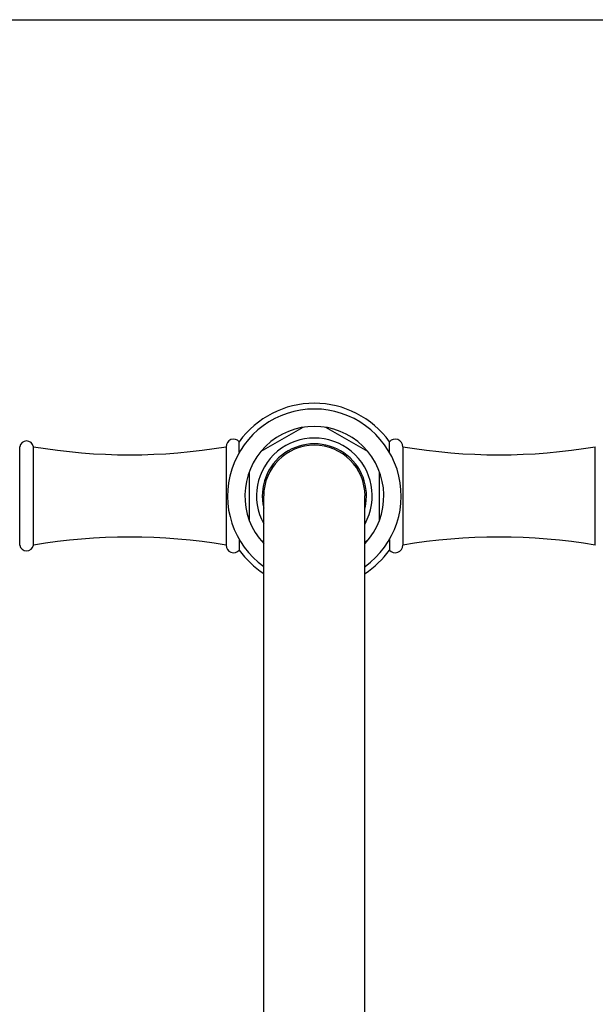
# Model space of a CAD drawing. Units: inches. Extents: x 0 to 11, y 0 to 8.5.
# Drawn here: x 3.6 to 6, y 4.2 to 8.5 of the extents above; entities that cross this region are included whole.
import ezdxf

# ---------------------------------------------------------------- set-up
doc = ezdxf.new("R2010")
doc.units = ezdxf.units.IN
doc.header["$LTSCALE"] = 0.605
doc.header["$MEASUREMENT"] = 0
doc.layers.get('0').update_dxf_attribs({"linetype": 'CONTINUOUS'})

msp = doc.modelspace()

# ---------------------------------------------------------------- linework, layer by layer
at = {"color": 7, "linetype": 'Continuous'}
for p, q in [((0, 8.5), (11, 8.5)), ((4.7811, 6.7401), (4.6003, 6.6358)), ((5.0623, 6.6358), (4.8815, 6.7401)), ((4.5068, 6.6323), (4.5068, 6.6783)), ((5.1558, 6.6323), (5.1558, 6.6783)), ((3.5588, 6.2319), (3.5588, 6.6569)), ((3.6179, 6.2319), (3.6179, 6.6569)), ((4.4498, 6.6569), (4.4498, 6.2319)), ((5.2128, 6.6569), (5.2128, 6.2319)), ((6.0446, 6.2319), (6.0446, 6.6569)), ((4.55, 6.5488), (4.55, 6.34)), ((5.1125, 6.34), (5.1125, 6.5488)), ((4.6125, 1.9444), (4.6125, 6.4444)), ((5.05, 1.9444), (5.05, 6.4444)), ((4.5068, 6.2564), (4.5068, 6.2105)), ((4.6003, 6.253), (4.6125, 6.2459)), ((5.05, 6.2459), (5.0623, 6.253)), ((5.1558, 6.2564), (5.1558, 6.2105))]:
    msp.add_line(p, q, dxfattribs=at)
for centre, radius, start, end in [((4.8313, 6.4444), 0.4, 35.7818, 144.2182), ((4.8313, 6.4444), 0.375, 305.6869, 234.3131), ((4.8313, 6.4444), 0.3, 316.8181, 223.1819), ((3.5884, 6.6519), 0.03, 9.6186, 170.3814), ((4.4823, 6.6569), 0.0325, 41.0753, 180.0452), ((4.8313, 6.4444), 0.25, 331.0503, 208.9497), ((5.1803, 6.6569), 0.0325, 359.9548, 138.9247), ((4.0339, 9.1102), 2.4884, 260.3771, 279.6211), ((4.8313, 6.4444), 0.225, 346.4665, 193.5335), ((4.8313, 6.4444), 0.2188, 0, 180), ((5.6287, 9.1102), 2.4884, 260.3789, 279.6229), ((4.0339, 3.7785), 2.4884, 80.3789, 99.6229), ((5.6287, 3.7785), 2.4884, 80.3771, 99.6211), ((3.5884, 6.2369), 0.03, 189.6186, 350.3814), ((4.4823, 6.2319), 0.0325, 179.9548, 318.9247), ((4.8313, 6.4444), 0.4, 215.7818, 236.8461), ((4.8313, 6.4444), 0.4, 303.1539, 324.2182), ((5.1803, 6.2319), 0.0325, 221.0753, 0.0452)]:
    msp.add_arc(centre, radius, start, end, dxfattribs=at)

doc.saveas('drawing.dxf')
